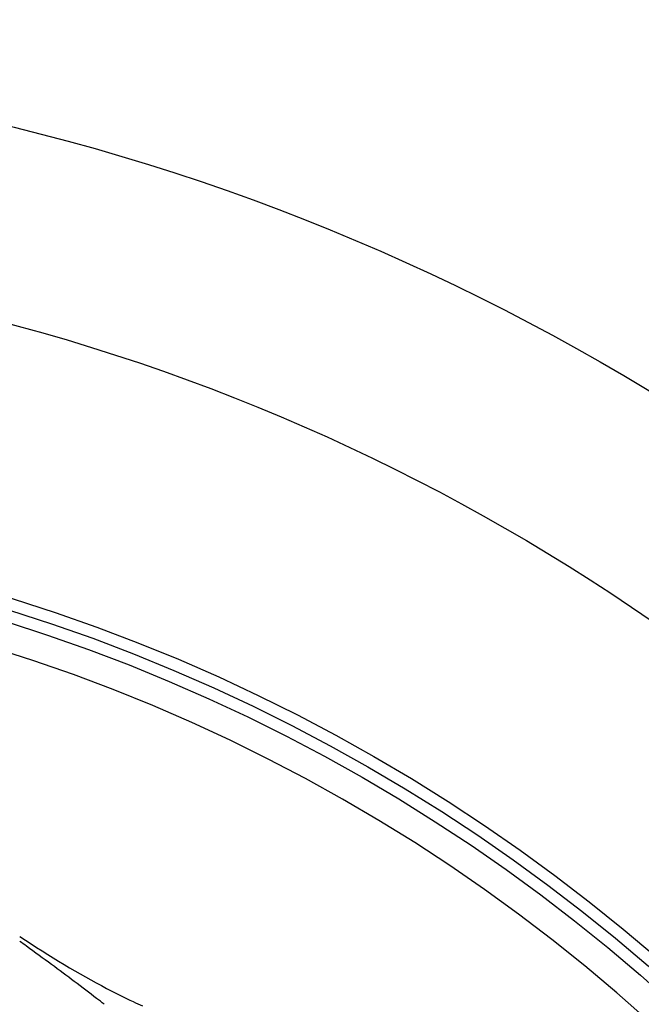
# Model space of a CAD drawing. Units: inches. Extents: x 0 to 22, y 0 to 17.
# Drawn here: x 5.4 to 6, y 8.2 to 9.1 of the extents above; entities that cross this region are included whole.
import ezdxf

# ---------------------------------------------------------------- set-up
doc = ezdxf.new("R2010")
doc.units = ezdxf.units.IN
doc.header["$LTSCALE"] = 1.21
doc.header["$MEASUREMENT"] = 0
doc.layers.get('0').update_dxf_attribs({"linetype": 'CONTINUOUS'})
doc.layers.add('3_ALL_AXES', color=7, linetype='CONTINUOUS')
doc.layers.add('3_AXES_OTHER', color=7, linetype='CONTINUOUS')
doc.styles.get("Standard").update_dxf_attribs({"font": 'txt', "width": 0.8})
doc.styles.add('TEXTSTYLE_1', font='gdt', dxfattribs={"width": 0.8})
doc.dimstyles.new('DIMSTYLE_1', dxfattribs={"dimtxt": 0.15625, "dimasz": 0.1875, "dimexe": 0.18, "dimexo": 0.0625, "dimgap": 0.09, "dimtad": 0, "dimtih": 1, "dimtoh": 1, "dimdec": 0, "dimlfac": 3.333333, "dimzin": 4, "dimdsep": 46, "dimtxsty": 'STANDARD', "dimblk": '_FILLED', "dimblk1": '_FILLED', "dimblk2": '_FILLED', "dimcen": 0.09, "dimadec": 0, "dimazin": 0, "dimtp": 0.01, "dimtm": 0.01, "dimtfac": 1, "dimtdec": 0, "dimtofl": 0, "dimtmove": 0, "dimatfit": 3, "dimldrblk": '_FILLED', "dimfxl": 1, "dimtolj": 1, "dimtzin": 4, "dimarcsym": 0})

# ---------------------------------------------------------------- blocks, each defined once
blk = doc.blocks.new('_FILLED')
at = {"color": 0, "linetype": 'ByBlock'}
blk.add_solid([(0, 0), (-1, 0.1667), (-1, -0.1667)], dxfattribs=at)
blk = doc.blocks.new('*D1')
at = {"color": 2, "linetype": 'Continuous', "transparency": 16777216}
for p, q in [((6.04952, 8.74487), (6.36411, 9.2521)), ((6.36411, 9.2521), (6.53598, 9.2521))]:
    blk.add_line(p, q, dxfattribs=at)
at = {"color": 2, "linetype": 'Continuous', "transparency": 16777216, "xscale": 0.1875, "yscale": 0.1875, "zscale": 0.1875, "rotation": 238.1927802612}
blk.add_blockref('_FILLED', (6.04952, 8.74487), dxfattribs=at)
at = {"color": 2, "linetype": 'Continuous', "transparency": 16777216, "insert": (6.61411, 9.33023), "char_height": 0.15625, "width": 0.5654762, "attachment_point": 1, "line_spacing_factor": 0.9, "style": 'TEXTSTYLE_1'}
blk.add_mtext('{\\Fgdt;n}\\Ftxt;377\\P[14.8]', dxfattribs=at)

msp = doc.modelspace()

# ---------------------------------------------------------------- linework, layer by layer
at = {"color": 7, "linetype": 'Continuous'}
for centre, radius, start, end in [((4.87608, 6.85283), 1.72559, 270.33409, 270), ((5.77982, 8.70063), 0.60489, 244.90489, 245.83954)]:
    msp.add_arc(centre, radius, start, end, dxfattribs=at)
at = {"color": 9, "linetype": 'Continuous'}
msp.add_arc((4.62802, 7.04281), 1.40611, 51.95622, 52.34653, dxfattribs=at)
at = {"color": 7, "linetype": 'Continuous'}
msp.add_open_spline([(5.41113, 8.21723), (5.44121, 8.19729), (5.47827, 8.17493), (5.51455, 8.15692), (5.52327, 8.15283)], degree=3, knots=[0, 0, 0, 0, 0.758388, 1, 1, 1, 1], dxfattribs=at)
at = {"color": 9, "linetype": 'Continuous'}
msp.add_open_spline([(5.48699, 8.15606), (5.48025, 8.16126), (5.45954, 8.177), (5.43271, 8.19674), (5.41333, 8.21072), (5.41113, 8.21231)], degree=3, knots=[0, 0, 0, 0, 0.32826, 0.924247, 1, 1, 1, 1], dxfattribs=at)
at = {"layer": '3_ALL_AXES', "color": 7, "linetype": 'Continuous'}
for radius in [2.22638, 2.0374]:
    msp.add_circle((4.87608, 6.85283), radius, dxfattribs=at)
at = {"layer": '3_AXES_OTHER', "color": 9, "linetype": 'Continuous'}
msp.add_circle((4.87608, 6.85283), 1.77756, dxfattribs=at)
at = {"layer": '3_AXES_OTHER', "color": 7, "linetype": 'Continuous'}
for radius in [1.76575, 1.75394]:
    msp.add_circle((4.87608, 6.85283), radius, dxfattribs=at)

# ---------------------------------------------------------------- dimensions: what is measured, and where the dimension line sits
at = {"color": 2, "linetype": 'Continuous'}
dim = msp.add_diameter_dim_2p(p1=(6.04952, 8.74487), p2=(3.70264, 4.9608), dimstyle='DIMSTYLE_1', dxfattribs=at)
dim.commit()
dim.dimension.update_dxf_attribs({"geometry": '*D1', "text_midpoint": (6.99729, 9.13492), "dimtype": 163})

doc.saveas('drawing.dxf')
